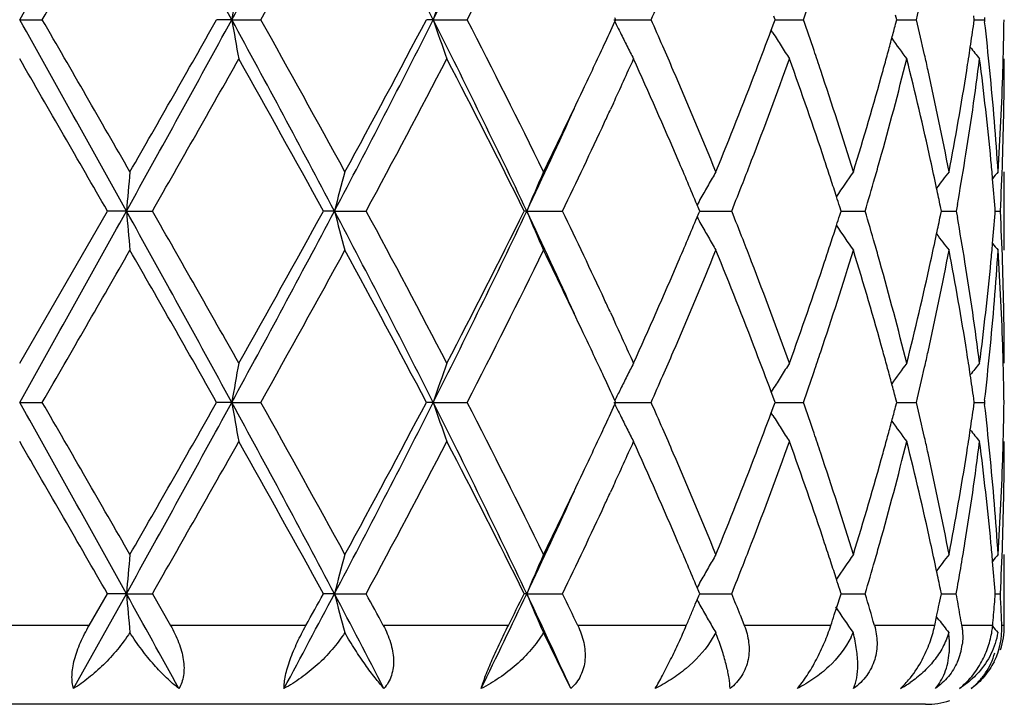
# Model space of a CAD drawing. Units: inches. Extents: x 5.7 to 15.7, y 3.1 to 14.9.
# Drawn here: x 12.9 to 13.2, y 12.1 to 12.3 of the extents above; entities that cross this region are included whole.
import ezdxf

# ---------------------------------------------------------------- set-up
doc = ezdxf.new("R2010")
doc.units = ezdxf.units.IN
doc.header["$LTSCALE"] = 1.21
doc.header["$MEASUREMENT"] = 0
doc.layers.get('0').update_dxf_attribs({"linetype": 'CONTINUOUS'})

msp = doc.modelspace()

# ---------------------------------------------------------------- linework, layer by layer
at = {"color": 7, "linetype": 'Continuous'}
for p, q in [((12.9127334891, 12.2662204253), (12.91848072, 12.266220465)), ((12.9665832988, 12.2662204253), (12.9627458849, 12.266220465)), ((12.9665832988, 12.2662204253), (12.9739521565, 12.266220465)), ((13.0177328542, 12.2662204253), (13.0159976812, 12.266220465)), ((13.0177328542, 12.2662204253), (13.0263538334, 12.266220465)), ((13.063617303, 12.2662204253), (13.0730581118, 12.266220465)), ((13.0638530464, 12.2657455647), (13.0640713796, 12.266220465)), ((13.0640713796, 12.266220465), (13.0638530716, 12.266695326)), ((13.1035757799, 12.2635816908), (13.1042358407, 12.2653558241)), ((13.1042358407, 12.2653558241), (13.1045563643, 12.266220465)), ((13.1045563643, 12.266220465), (13.1042358843, 12.2670850166)), ((13.1045563071, 12.266220436), (13.1084589978, 12.2662204519)), ((13.1084589978, 12.2662204519), (13.1117230441, 12.266220465)), ((13.1351143038, 12.2650488497), (13.1354225491, 12.266220465)), ((13.1354225491, 12.266220465), (13.1351143416, 12.2673919755)), ((13.1354228059, 12.2662204446), (13.1371965736, 12.2662204519)), ((13.1371965736, 12.2662204519), (13.1404098092, 12.266220465)), ((13.1549879434, 12.2652751193), (13.1551221745, 12.266220465)), ((13.1551221745, 12.266220465), (13.1549879627, 12.2671657059)), ((13.155122472, 12.2662204538), (13.157679933, 12.266220465)), ((13.1577407248, 12.2667483935), (13.1576799328, 12.2662204647)), ((13.1576799328, 12.2662204647), (13.1577407285, 12.2656925201)), ((13.1039942058, 12.262880498), (13.1035600519, 12.2635795642)), ((13.0634826756, 12.2450304093), (13.0627254954, 12.2433888471)), ((13.1627334891, 12.2076825777), (13.1627334891, 12.227590769)), ((12.9127334891, 12.179007685), (12.9350069485, 12.2176365778)), ((12.9398288921, 12.2176366018), (12.9350069485, 12.2176365778)), ((12.9398288921, 12.2176366018), (12.946427477, 12.2176365778)), ((12.9926610215, 12.2176366018), (12.9898575116, 12.2176365778)), ((12.9926610215, 12.2176366018), (13.000705367, 12.2176365778)), ((13.0414852507, 12.2176366018), (13.0408407541, 12.2176365778)), ((13.0414852507, 12.2176366018), (13.0505719798, 12.2176365778)), ((13.0851681327, 12.2181919587), (13.0847405295, 12.2192136787)), ((13.0854001635, 12.2176365778), (13.0851681327, 12.2181919587)), ((13.0851681566, 12.2170812435), (13.0854001635, 12.2176365778)), ((13.0853999132, 12.2176365978), (13.0902993428, 12.2176365856)), ((13.0902993428, 12.2176365856), (13.0935267951, 12.2176365778)), ((13.1213013448, 12.2176365778), (13.1209577818, 12.2187138184)), ((13.1209578064, 12.2165593942), (13.1213013448, 12.2176365778)), ((13.1213013818, 12.2176365925), (13.1241572084, 12.2176365856)), ((13.1241572084, 12.2176365856), (13.1274158791, 12.2176365778)), ((13.146744063, 12.2176365778), (13.1465136413, 12.2187668098)), ((13.1465136584, 12.2165064079), (13.146744063, 12.2176365778)), ((13.1467443505, 12.2176365872), (13.1474134058, 12.2176365856)), ((13.1474134058, 12.2176365856), (13.1505398916, 12.2176365778)), ((13.1508297809, 12.2192736764), (13.1505398918, 12.2176365781)), ((13.1505398918, 12.2176365781), (13.1508297713, 12.2159995039)), ((13.1604525138, 12.2176365778), (13.1604039892, 12.2182569065)), ((13.1604039946, 12.2170163062), (13.1604525138, 12.2176365778)), ((13.1604532503, 12.2176365813), (13.1617392981, 12.2176365778)), ((13.0847405539, 12.2160595057), (13.0851681566, 12.2170812435)), ((13.0627255415, 12.1918838628), (13.0634826833, 12.1902423725)), ((13.103994449, 12.1723926555), (13.1035602752, 12.1716935594)), ((13.104236032, 12.1699173902), (13.1035760052, 12.1716914351)), ((13.1354226722, 12.1690527948), (13.1351144438, 12.1702243499)), ((12.9127334891, 12.1690528263), (12.9184804492, 12.1690527948)), ((12.966583383, 12.1690528263), (12.9627461504, 12.1690527948)), ((12.966583383, 12.1690528263), (12.9739518938, 12.1690527948)), ((13.0177330183, 12.1690528263), (13.0159979279, 12.1690527948)), ((13.0177330183, 12.1690528263), (13.0263535921, 12.1690527948)), ((13.0636175389, 12.1690528263), (13.0730579039, 12.1690527948)), ((13.0640715953, 12.1690527948), (13.0638532746, 12.1695276687)), ((13.0638532946, 12.1685779518), (13.0640715953, 12.1690527948)), ((13.1035760475, 12.1664141978), (13.1042360671, 12.1681882711)), ((13.1045565381, 12.1690527948), (13.104236032, 12.1699173902)), ((13.1042360671, 12.1681882711), (13.1045565381, 12.1690527948)), ((13.1045564832, 12.1690528178), (13.1084589876, 12.1690528053)), ((13.1084589876, 12.1690528053), (13.1117228801, 12.1690527948)), ((13.1351144742, 12.1678813241), (13.1354226722, 12.1690527948)), ((13.1354229301, 12.1690528111), (13.137196613, 12.1690528053)), ((13.137196613, 12.1690528053), (13.1404096974, 12.1690527948)), ((13.1551222408, 12.1690527948), (13.1549880178, 12.1699980887)), ((13.1549880334, 12.1681075852), (13.1551222408, 12.1690527948)), ((13.1551225383, 12.1690528037), (13.1576798788, 12.1690527948)), ((13.1577406759, 12.1695807505), (13.1576798786, 12.1690527946)), ((13.1576798786, 12.1690527946), (13.1577406727, 12.1685248529)), ((13.1039944423, 12.1657130699), (13.1035603177, 12.1664120743)), ((13.0634820571, 12.1478621953), (13.0627255943, 12.1462221774)), ((13.1627334891, 12.1123918041), (13.1627334891, 12.130422716)), ((12.9264220104, 12.0963908469), (12.9398288612, 12.1204686519)), ((12.9303582156, 12.1123918041), (12.9350067623, 12.1204687831)), ((12.9398288612, 12.1204686519), (12.9350067623, 12.1204687831)), ((12.9398288612, 12.1204686519), (12.946427662, 12.1204687831)), ((12.9464276622, 12.1204687833), (12.9510424685, 12.1123918041)), ((12.9926609302, 12.1204686519), (12.9898573338, 12.1204687831)), ((12.9926609302, 12.1204686519), (13.0007055418, 12.1204687831)), ((13.0414851035, 12.1204686519), (13.0408405936, 12.1204687831)), ((13.0414851035, 12.1204686519), (13.0505721355, 12.1204687831)), ((13.0851680708, 12.1210240295), (13.0847404506, 12.1220458655)), ((13.0854000283, 12.1204687831), (13.0851680708, 12.1210240295)), ((13.0851697117, 12.1199175199), (13.0854000283, 12.1204687831)), ((13.0853997406, 12.1204686733), (13.0902993775, 12.12046874)), ((13.0902993775, 12.12046874), (13.0935269239, 12.1204687831)), ((13.1213012418, 12.1204687831), (13.120957754, 12.1215458665)), ((13.120962443, 12.1194064863), (13.1213012418, 12.1204687831)), ((13.1213012576, 12.1204687017), (13.124157208, 12.12046874)), ((13.124157208, 12.12046874), (13.1274159746, 12.1204687831)), ((13.1467439972, 12.1204687831), (13.1465136279, 12.1215988408)), ((13.1465198906, 12.1193694577), (13.1467439972, 12.1204687831)), ((13.146744276, 12.1204687307), (13.1474133705, 12.12046874)), ((13.1474133705, 12.12046874), (13.150539949, 12.1204687831)), ((13.1604524886, 12.1204687831), (13.1604039807, 12.1210889424)), ((13.1604532251, 12.1204687637), (13.1617393146, 12.1204687831)), ((13.0842725267, 12.1177764476), (13.08473713, 12.1188839385)), ((13.08473713, 12.1188839385), (13.0851697117, 12.1199175199)), ((13.1201157472, 12.1167686766), (13.1204401366, 12.1177764476)), ((13.1204401366, 12.1177764476), (13.120962443, 12.1194064863)), ((13.1461924679, 12.1177764476), (13.1465198906, 12.1193694577)), ((13.0956601647, 12.1150841224), (13.096354358, 12.1133163363)), ((13.1195710014, 12.1150841227), (13.1201157472, 12.1167686766)), ((13.1455358741, 12.1146271496), (13.1456319128, 12.1150841227)), ((13.096354358, 12.1133163363), (13.0967161951, 12.1123918041)), ((13.1450623534, 12.1123918041), (13.1455358741, 12.1146271496)), ((13.1461054797, 12.1138752031), (13.1455326908, 12.1146249679)), ((13.0526735362, 12.0963908469), (13.0456991986, 12.1106100468)), ((13.0894539521, 12.1106100468), (13.0880835542, 12.1082805353)), ((13.1427334891, 12.0923918041), (12.6827334891, 12.0923918041))]:
    msp.add_line(p, q, dxfattribs=at)
at = {"color": 9, "linetype": 'Continuous'}
for p, q in [((12.9303582156, 12.1123918041), (12.8951087623, 12.1123918041)), ((12.9854081444, 12.1123918041), (12.9510424685, 12.1123918041)), ((13.0368138625, 12.1123918041), (13.0050552025, 12.1123918041)), ((13.0819976726, 12.1123918041), (13.0544385403, 12.1123918041)), ((13.1186938698, 12.1123918041), (13.0967161951, 12.1123918041)), ((13.1450623534, 12.1123918041), (13.1297681888, 12.1123918041)), ((13.1597808977, 12.1123918041), (13.1519371564, 12.1123918041)), ((13.1627334891, 12.1123918041), (13.1621114533, 12.1123918041))]:
    msp.add_line(p, q, dxfattribs=at)
at = {"color": 7, "linetype": 'Continuous'}
for centre, radius, start, end in [((-8.7632066507, 24.3867588444), 24.8345290375, 330.7873829085, 330.915724433), ((6.5702409426, 8.7755231569), 7.2868486301, 28.6227691381, 29.058875179), ((9.248144311699999, 14.2933961473), 4.235118641600001, 331.4021740031, 332.1481582765001), ((10.3779701646, 10.9347288265), 2.9565549099, 26.7662958014, 27.8258098967), ((11.0051296704, 13.2802622147), 2.2536309205, 333.2589387359, 334.6338747258), ((-0.4648397683, 19.9982996144), 15.4563357646, 329.9832567561, 330.1484997239), ((9.6653826397, 14.1201053026), 3.7925613032, 330.7368599705, 331.4036724315), ((11.1620401941, 13.2260635503), 2.0968939157, 332.7582963862, 333.9393272046), ((13.9546281143, 12.0946504369), 1.0028304036, 169.5712432105, 170.1490473466), ((13.5703281145, 12.0791013133), 0.5834167325, 160.2575155002, 161.2929362368), ((12.278695826, 12.4717360145), 0.8858824018000001, 346.585760791, 347.1780959051), ((11.6959786604, 12.8762752242), 1.5061588975, 336.1063595870999, 336.3857233548), ((12.0682673476, 12.6309248312), 1.1053547236, 340.7346669587999, 341.1638581335), ((-8.8114123022, 0.1187252933), 24.8897599093, 29.084563989, 29.21262021), ((-3.4296550586, 2.8268598697), 18.8775811977, 29.8667031677, 30.0019976619), ((6.561021620599999, 15.762011755), 7.2973815464, 330.9413235456, 331.3767982493), ((6.2400321642, 16.0729846859), 7.7256930825, 330.1493444621, 330.4791135843001), ((9.24329852, 10.2364294656), 4.2406250582, 27.8524984466, 28.5975112153), ((13.9545877315, 12.4377792232), 1.0027887016, 189.8507174459, 190.4285578439), ((9.5022280364, 10.3221413595), 3.9789837814, 28.6121745171, 29.2477408054), ((10.3742295912, 13.5996473651), 2.9607662699, 332.1748623498, 333.2328644366), ((10.3521902243, 13.6683985053), 3.0103111839, 331.4044161516, 332.2385268036), ((11.0026868123, 11.2509760276), 2.2563536376, 25.3671497948, 26.7404214103), ((13.5702954128, 12.4533238255), 0.5833807192, 198.7066322753, 199.742137102), ((11.1072172729, 11.2788540612), 2.1582348231, 26.0776730816, 27.2251272869), ((11.5401107692, 12.9665849091), 1.6771900054, 335.0750656353, 335.3001178954), ((13.497975794, 12.4776265243), 0.4830733221, 206.0154515995, 206.393992853), ((11.6905376028, 11.6537514106), 1.5121115367, 23.6155038219, 23.8937745656), ((12.0647407742, 11.9002867012), 1.1090894429, 18.8374201136, 19.2651771589), ((12.2293874385, 12.5039719865), 0.9367098909999999, 344.9972746633, 345.2224855525), ((12.2764798407, 12.060182151), 0.8881592068999999, 12.8230459353, 13.4138790026), ((12.3622620611, 12.3783232702), 0.8007460327, 351.4484108290001, 351.8839513449), ((12.3860390442, 12.1770876015), 0.7767717304, 5.633872041799999, 6.549880620700001), ((12.4117846858, 12.2761882642), 0.7509488905, 358.5054567258, 359.2394560997001), ((13.4947085401, 12.4760032602), 0.4794250442, 206.39379886, 206.8373981568), ((11.9630382733, 12.6889901434), 1.217291319, 339.0298589708, 339.5450154619), ((13.4863534405, 12.5008267419), 0.4503520838, 211.8944462821, 212.3930726168), ((12.222202693, 12.5058979926), 0.9441483093, 344.7516667573, 344.9972457626), ((13.4963412406, 12.5233531541), 0.4469473078, 215.8664760252, 216.6969820716), ((11.4799193147, 12.9946206567), 1.7435903901, 334.6652596356, 335.0731596302001), ((13.4918634748, 12.4745618137), 0.4762356616, 206.8371867841, 207.2825984032), ((11.7227662002, 11.6678593766), 1.4769303352, 23.3545714341, 23.6148906207), ((13.4855995772, 12.5003488727), 0.4494595208, 212.39311773, 212.892236728), ((12.0844828215, 11.9070381246), 1.0882248818, 18.5559340946, 18.836608313), ((12.2142666678, 12.5080618711), 0.9523740534, 344.487093358, 344.7516367062), ((12.3565807176, 12.3791775084), 0.8064912381999999, 351.0237189605, 351.4484160792001), ((13.5077187791, 12.5395417974), 0.4512478122999999, 218.3998146646, 218.8852790351), ((-6.2141903253, 1.2018136477), 22.0916298868, 29.9102212328, 30.0258677138), ((7.6434318236, 15.2546297488), 6.1110629534, 330.2004969106001, 330.6169920984), ((9.3878433455, 10.2386869111), 4.1098354998, 28.7844312872, 29.4007120036), ((10.6153609821, 13.5082249874), 2.7120999757, 331.5844361531, 332.5082998016999), ((11.0708546187, 11.240523216), 2.1989988394, 26.3814170585, 27.5104929927), ((11.5963116672, 12.9208791194), 1.6153520504, 335.2669557369, 335.7049238584), ((11.6991820021, 11.637741249), 1.5026289127, 23.2341475968, 24.3071316091), ((11.9912436764, 12.6584336374), 1.1871443368, 338.8714054091, 340.1980633314), ((12.0684837133, 11.8817370109), 1.1051078066, 18.397243555, 19.8102578582), ((12.2343320379, 12.4826945017), 0.9315804648, 344.2938898052, 345.9328186180001), ((12.27791813, 12.040650494), 0.8866728166, 12.3644273901, 14.0738691572), ((12.2875777324, 12.0627244634), 0.8767738523999999, 12.5569805857, 12.822011243), ((12.3655070615, 12.357914276), 0.7974633275, 350.8071241377, 352.6768325417), ((12.3853676979, 12.1571216223), 0.7774453001999999, 5.4168107601, 7.326575890999999), ((12.4117835613, 12.2562748181), 0.7509499279, 358.0340285816001, 359.9992569544), ((12.4108723807, 12.2762109212), 0.7518614762000001, 358.2571712002999, 358.5055440021), ((11.7885449589, 11.6961716094), 1.4053173454, 22.2190661622, 23.3579730276), ((11.8940373127, 12.715718256), 1.2912876637, 337.7891525524, 339.0181595582001), ((12.1187761503, 11.9184794852), 1.0520733598, 17.0862852097, 18.5595617982), ((12.1789621188, 12.5180593069), 0.9890663528, 342.9216271346, 344.476038287), ((12.3055613094, 12.0666852707), 0.8583593178, 10.8044171084, 12.5599010024), ((12.3377009777, 12.382270962), 0.8256224234, 349.2018384125001, 351.016095976), ((12.3963494512, 12.1781016299), 0.7664115791, 3.7023096828, 5.6341004434), ((12.4067822159, 12.2763653098), 0.755954445, 356.3006793423, 358.2549033817), ((11.3653067694, 13.0491405346), 1.8705092699, 333.9463975535, 334.6581243434), ((11.3438777228, 13.0210963894), 1.8781424198, 334.6722985422, 335.5507531962), ((11.5375955868, 12.9478724553), 1.6799757119, 335.0869138333999, 335.2069766318), ((11.4653171523, 12.9815497425), 1.7597148041, 334.271202861, 335.0837633536), ((11.7840386842, 11.6742191821), 1.4102639086, 22.7336998772, 23.2323394355), ((11.928458636, 12.6824061816), 1.2543498041, 338.6084791809, 338.8837696494001), ((12.1051320083, 11.8940027647), 1.0664614511, 18.1222770831, 18.3933463443), ((12.199966564, 12.4921671859), 0.9672271334999999, 344.0285755929, 344.3047799084), ((12.3006935753, 12.0456842002), 0.8633477772, 11.8824837676, 12.361768148), ((12.3459236652, 12.3609888885), 0.817286398, 350.0145986862, 350.8136782689), ((12.3936678053, 12.1579311292), 0.7691058411, 5.0662709973, 5.4151451426), ((12.4084982576, 12.2563874751), 0.7542371626000001, 357.0549836143, 358.0340372937999), ((14.857232854, 12.0501182651), 1.9247078599, 174.7093841573, 175.0069029614), ((13.6846218519, 12.0392903546), 0.7145748208, 164.7213314527, 165.5471193198), ((13.5179726175, 12.019784555), 0.5159318203000001, 156.2480124907, 157.4502887319), ((13.4850503934, 11.996241206), 0.4582299393, 149.6768404263, 150.1531981768), ((13.4904950388, 11.9711928684), 0.4469393873, 144.9931138501, 145.9687284784), ((13.5026997778, 11.9512054908), 0.4491120183, 142.0187272787, 142.6852325853), ((13.5114612018, 11.9396541791), 0.4534504734000001, 140.5807451388, 140.8645013229), ((12.1172920619, 11.8979833569), 1.0536664514, 17.8705238334, 18.1222336571), ((12.1874815073, 12.4957436462), 0.9802143464, 343.5176081334, 344.0283976951), ((12.3969576968, 12.1582207833), 0.7658032237000001, 4.4963897481, 5.0664207085), ((13.4868252077, 11.9952231017), 0.4602760336, 150.1532270633, 150.6283081446), ((11.9060952202, 12.6911647734), 1.2783671997, 338.2586990313, 338.6085508499999), ((12.3082408622, 12.0472727055), 0.8556351325, 11.5620476106, 11.8824541437), ((13.4883649868, 11.9943552861), 0.4620435241, 150.6281788283, 150.8782259008), ((12.1264324659, 11.900933441), 1.0440617665, 17.7202251502, 17.87036682319999), ((-8.795152899, 24.3074919714), 24.8711486731, 330.7873078329, 330.9154597826), ((6.5611345799, 8.673309099199999), 7.297259662, 28.6232982274, 29.0587801933), ((14.8573557666, 12.3851685531), 1.9248314911, 184.9931823275, 185.2906777777), ((7.1546383663, 8.9031019798), 6.6731522317, 29.4002978869, 29.78171387239999), ((9.244791603200001, 14.1980378715), 4.2389284455, 331.4023937152, 332.1477035661), ((9.1733201228, 14.3159302663), 4.3553179038, 330.6169004574, 331.1984494224), ((10.3746961209, 10.8358563451), 2.9602460875, 26.7672182345, 27.8254068725), ((13.6846392824, 12.3959901858), 0.7145935309, 194.4531015251, 195.2788566763), ((10.5157662291, 10.8742092793), 2.8248397172, 27.509892125, 28.39689051860001), ((11.00342903, 13.1839285071), 2.2555250397, 333.2594616823001, 334.6332348844), ((11.0047172887, 13.2283594199), 2.2731826653, 332.5081609463, 333.600397885), ((11.3440701096, 11.4142531137), 1.8779358856, 24.44953674, 25.3281083631), ((13.5179817469, 12.415495543), 0.5159428956000001, 202.550029584, 203.7522653991), ((11.4386084327, 11.4410961401), 1.7892572565, 24.92261334019999, 25.7217785033), ((11.9011792668, 11.742173598), 1.283650137, 21.3918329446, 21.7402389042), ((12.1842855717, 11.9386040764), 0.9835415163, 15.9722122424, 16.4812647458), ((12.4084638986, 12.1788846336), 0.7542715301, 1.9659341225, 2.9449617591), ((11.7754565304, 12.7646848336), 1.4195824754, 336.7696243924001, 337.2650011103), ((13.4883714, 12.4409248969), 0.4620525117, 209.1221465474, 209.3721896078), ((12.1265053969, 12.5343105133), 1.0439834139, 342.1299333646, 342.2800865602), ((12.3082651665, 12.387992284), 0.8556096889, 348.1177517813001, 348.4381662348001), ((12.3437662379, 12.073921996), 0.8194739563, 9.1872278227, 9.9841929624), ((12.3969502528, 12.2770518177), 0.7658106022, 354.9336801198001, 355.5036995733999), ((13.4868202532, 12.4400506389), 0.4602719549, 209.3720568919, 209.8471369735), ((12.1173790257, 12.5372560156), 1.0535733371, 341.8780496391999, 342.1297765784), ((13.4905208635, 12.4641018785), 0.4469728165, 214.031665791, 215.007233996), ((13.485089929, 12.4390581851), 0.4582772152, 209.84718074, 210.3234747353), ((11.9282160883, 11.7527792747), 1.2546075836, 21.1159653723, 21.3912160441), ((12.2990328303, 12.3899427311), 0.8650458014, 347.6388765006, 348.1172413019), ((13.5027132177, 12.4840819998), 0.4491313159, 217.3151768745, 217.9816397973), ((-0.3219294469, 19.8189874217), 15.2914994037, 329.9818920506, 330.1489159068001), ((6.851730053300001, 8.7109594565), 7.0216043235, 29.5045934821, 29.8674318749), ((9.6740938426, 14.018157938), 3.7826251452, 330.7355176115, 331.4040800261999), ((10.458548294, 10.8238389227), 2.8896624356, 27.7442888283, 28.6132296261), ((11.1646900372, 13.1275840123), 2.0939372689, 332.757018456, 333.9397133359), ((11.3903805477, 11.3981872814), 1.8426889441, 25.336809482, 26.05929763320001), ((11.8067359754, 12.7314665989), 1.3855899004, 336.6336381629001, 337.7887606831001), ((11.9101449055, 11.7259252297), 1.2739672694, 20.9737424061, 22.2194582482), ((12.1291760814, 12.5134546657), 1.0411513613, 341.4324785442, 342.9212097792), ((12.105237545, 12.5412304625), 1.0663487737, 341.6068879701, 341.8780062202), ((12.1881811681, 11.9199065664), 0.9794630965000001, 15.5165408603, 17.0861909714), ((12.1998348579, 11.9430723253), 0.9673629732, 15.695014168, 15.971203053), ((12.3112396974, 12.3674164704), 0.8525619704999999, 347.4339690586, 349.2013881706), ((12.3424860594, 12.0538350246), 0.8207660788, 8.9786584146, 10.8036475999), ((12.3984298456, 12.2570028465), 0.7643246228, 354.3631907901, 356.3002526561), ((12.3936684682, 12.2773407527), 0.7691050808, 354.5849271328, 354.9338294267), ((13.5114745199, 12.4956339419), 0.4534701433, 219.1358916127, 219.4196284311), ((12.4080337513, 12.158967236), 0.7547016981, 1.7435028136, 3.700966113299999), ((11.6771667428, 12.8072237179), 1.5266821616, 335.7014658229, 336.7575493939), ((11.9765652777, 11.7713642678), 1.2028095215, 19.8104409301, 21.1198262954), ((12.0561427396, 12.557807636), 1.1181662229, 340.1981129235, 341.594632), ((12.2260271278, 11.9503723475), 0.9401724986, 14.0745660631, 15.6985245768), ((12.2710198573, 12.3962413397), 0.8937577438, 345.9329903444, 347.6288897665), ((12.3615018168, 12.0767780775), 0.8015098864, 7.3278243537, 9.1881027469), ((12.3823837842, 12.2784838336), 0.7804472795, 352.6771349871, 354.5795648612), ((12.4117654187, 12.1789978149), 0.7509680704999999, 0.0007530485, 1.965945177), ((11.537144176, 11.487196976), 1.6804708005, 24.792860645, 24.9128800523), ((11.5848508849, 11.509169339), 1.6279473186, 24.2967041081, 24.7312841415), ((11.4925796874, 11.4465872162), 1.7296083632, 24.9253036183, 25.3365019963), ((11.7273832727, 12.7654110871), 1.4718974229, 336.3845284529, 336.6457589606001), ((11.9691373162, 11.7485881576), 1.2107714576, 20.4536375282, 20.971582733), ((12.0842961275, 12.528300575), 1.0884225575, 341.1632794924, 341.4439332142001), ((12.2144122227, 11.9272504702), 0.9522234642, 15.2483691427, 15.512990732), ((12.2874913954, 12.3725697462), 0.8768625848999999, 347.1778742916001, 347.4429180201999), ((12.3566490698, 12.0561061181), 0.8064221732, 8.551552258400001, 8.9763214301), ((12.3873413329, 12.2580473655), 0.7754621136, 353.449295197, 354.3668607446), ((12.4108915227, 12.1590631965), 0.7518423301, 1.4943929916, 1.7428193934), ((13.9546083286, 11.9974898116), 1.0028096336, 169.5714456025, 170.1492456891), ((13.5703154282, 11.9819419083), 0.5834019329, 160.2578770004, 161.2932936831), ((13.4918288224, 11.9607288035), 0.4761966806, 152.7173995242, 153.1628170999), ((13.4855941719, 11.9349275229), 0.4494530099, 147.10777777, 147.6068698161), ((12.2223403692, 11.9294122027), 0.9440058858, 15.0027351923, 15.2483390396), ((13.4963530704, 11.9119110394), 0.4469619147, 143.3030431924, 144.133481502), ((12.2786987202, 12.3745747878), 0.8858809725, 346.585310317, 347.1776331511), ((13.5077292353, 11.8957228139), 0.4512610695000001, 141.1147485867, 141.6001745956), ((12.411794489, 12.1590856222), 0.7509390861, 0.7605060173, 1.4944792477), ((11.5406705139, 11.4689469064), 1.6765736271, 24.6998437733, 24.9249673053), ((13.4947451277, 11.95925111), 0.4794659941, 153.1625840804, 153.6061238342), ((11.6957393856, 12.7792335296), 1.5064285014, 336.1056617502, 336.3849678565999), ((13.4863792574, 11.934429733), 0.4503826087, 147.6069029458, 148.1054712277), ((12.0682006256, 12.533792688), 1.1054292763, 340.7340669008, 341.1632184815), ((12.3623211012, 12.0569589541), 0.8006863847, 8.1160056308, 8.5515574197), ((12.2295173152, 11.9313361155), 0.9365755431, 14.7774742887, 15.0027063141), ((13.4979936841, 11.9576371791), 0.4830933745, 153.605936186, 153.9844515106), ((-8.7209436825, 0.0721132321), 24.7861238501, 29.0840920834, 29.2126844083), ((-3.6472778572, 2.6043581391), 19.1287148578, 29.8676466923, 30.0011663543), ((6.5673242874, 15.6613629528), 7.2901815473, 330.941177678, 331.3770853231999), ((6.2884903398, 15.948200938), 7.6699185989, 330.1480908429999, 330.4802614697), ((9.2500716911, 10.1429251737), 4.2329248068, 27.8514861419, 28.5978572668), ((13.9547174342, 12.3406383636), 1.0029209838, 189.8509556636, 190.4286823034), ((9.4926563847, 10.219678589), 3.9899220812, 28.6131003978, 29.246930912), ((10.3777319223, 13.500676249), 2.9568271385, 332.1740840597, 333.2335039854), ((10.3595799241, 13.5672748058), 3.0019296133, 331.4031993434999, 332.2396475901999), ((11.005891636, 11.1553951844), 2.2527777437, 25.3655979765, 26.741054065), ((13.5703692309, 12.356185774), 0.5834599588, 198.7070608316999, 199.7423592093), ((11.1044324439, 11.1802861375), 2.1613515219, 26.0785527015, 27.2243641494), ((11.5405752499, 12.8691838362), 1.6766706911, 335.0756294072, 335.3007368895), ((13.4980239827, 12.3804873649), 0.4831288852, 206.015990293, 206.3944653035), ((11.6900995131, 11.5564060633), 1.512583858, 23.6150452653, 23.8932097527), ((12.06449628, 11.8030432074), 1.1093451084, 18.8370821026, 19.2647104248), ((12.2294558806, 12.4067792833), 0.9366374555, 344.9976921589, 345.2229095347), ((12.2763352271, 11.9629852196), 0.8883065548000001, 12.8228598243, 13.4135526983), ((12.3622817296, 12.281149195), 0.8007257268000001, 351.4486898507, 351.8842169203), ((12.3859523271, 12.0799119364), 0.7768587384000001, 5.6337857181, 6.549737565300001), ((12.4117567054, 12.1790201925), 0.7509768694, 358.5055948483, 359.2395150724), ((13.4947656538, 12.3788685007), 0.4794905579, 206.3942717866, 206.8377829021), ((11.9634596146, 12.5916530142), 1.2168375124, 339.0301833051, 339.5455704649), ((13.4864048889, 12.403696112), 0.4504150064, 211.8949785521, 212.3935050047), ((11.4813257625, 12.8967801017), 1.7420316313, 334.6654441582, 335.0737523558), ((12.222353779, 12.4086830793), 0.9439902976000001, 344.7520618574, 344.9976636037001), ((13.4963959989, 12.4262302488), 0.4470175317, 215.8669988934, 216.6973140363), ((13.4919298142, 12.3774317077), 0.476311508, 206.8375725993, 207.2828791182), ((11.7219509667, 11.5703486194), 1.4778144789, 23.3542326048, 23.6144400557), ((13.4856588221, 12.4032231828), 0.4495316732, 212.3935502705, 212.8925514638), ((12.0840439362, 11.8097280117), 1.0886860368, 18.5556604843, 18.8362792354), ((12.2145098376, 12.4108217939), 0.9521205814, 344.4873429444, 344.7520320207), ((12.2873422384, 11.9655066663), 0.877014445, 12.5567932834, 12.8218344652), ((12.3566646852, 12.2819937385), 0.8064059066, 351.0238748929, 351.44869496), ((13.5077751998, 12.4424237639), 0.4513224362, 218.4002696911, 218.8856161254), ((-5.786826131900001, 1.3513945256), 21.5981477744, 29.9081475732, 30.0264380894), ((7.6105877257, 15.1760215554), 6.1487877318, 330.2025193873, 330.616465255), ((9.4027181011, 10.1498564025), 4.0927840193, 28.7824070134, 29.4012644885), ((10.6089019449, 13.4144464301), 2.7193937923, 331.5863914061, 332.5077911238), ((11.0750129269, 11.1454996715), 2.1943206657, 26.3795071474, 27.5110081344), ((11.5946189443, 12.8244886287), 1.6172143254, 335.2670117443, 335.7045254758), ((11.7010937196, 11.5414234175), 1.5005371457, 23.2331531092, 24.30763079579999), ((11.990229809, 12.5616399127), 1.1882246898, 338.8722432093001, 340.1976927449), ((12.0693919102, 11.7848888119), 1.1041453311, 18.3964240694, 19.8106683006), ((12.2338260121, 12.3856590399), 0.9321032742, 344.2945311006, 345.9325390974), ((12.2783490717, 11.9435870574), 0.8862296397, 12.3638574626, 14.074153005), ((12.3652814838, 12.2607785376), 0.7976910431, 350.8075005417001, 352.67667451), ((12.3855195174, 12.0599725113), 0.7772924458, 5.416558715700002, 7.326699056499999), ((12.4117236161, 12.1591085907), 0.7510098731, 358.0341308112, 359.9992021474), ((12.4108646145, 12.1790423467), 0.7518692345999999, 358.2572110046, 358.5056800850001), ((11.7869797037, 11.5983376552), 1.4070181822, 22.2200660777, 23.3575883407), ((11.8955844947, 12.6179446117), 1.2896263611, 337.7880772151, 339.0186587011), ((12.1180181076, 11.8210627321), 1.0528710161, 17.0871015718, 18.5592505956), ((12.1797419358, 12.4206671354), 0.9882551037999999, 342.9207702036, 344.4764450097), ((12.3052028392, 11.9694403209), 0.8587258483, 10.8049732873, 12.5596929113), ((12.3380799748, 12.2850387407), 0.8252381152, 349.2012848509, 351.0163715704), ((12.3962347343, 12.0809230902), 0.7665267337, 3.7025382017, 5.634021294400001), ((12.4069017524, 12.1791919153), 0.7558348129000001, 356.3004987567, 358.2550143331), ((11.3689572318, 12.9502326588), 1.8664656044, 333.9451605026, 334.6584174673999), ((11.3462654684, 12.9228473577), 1.8755215805, 334.6709432344, 335.5506351034001), ((11.535192294, 12.8518088212), 1.6826201281, 335.0872941175999, 335.2071971093), ((11.4622096906, 12.8858128434), 1.763135499, 334.2731532550001, 335.0841419557), ((11.7849466751, 11.577472955), 1.409263465, 22.7321585384, 23.2311854661), ((11.9269714715, 12.5857897923), 1.2559355639, 338.6097995309, 338.8847835322001), ((12.1059766615, 11.797133695), 1.0655658597, 18.1211315803, 18.3924804407), ((12.1991530298, 12.3952150191), 0.9680685206, 344.0295466841, 344.3055689334), ((12.300968733, 11.9485870394), 0.8630639928, 11.8816537923, 12.3611544362), ((12.3448387199, 12.2639924727), 0.8183847020999999, 349.8995560046001, 350.8140194207), ((12.3937493913, 12.0607753261), 0.7690235384, 5.065907622, 5.414892602), ((12.4083594696, 12.1592235759), 0.7543759841, 357.0552297773001, 358.0341677807), ((14.857273019, 11.9529389006), 1.9247488969, 174.7091591181, 175.0066686011), ((13.6846397882, 11.9421093458), 0.7145955373999999, 164.7207083501, 165.5464661553), ((13.5179886616, 11.9226005513), 0.5159529302, 156.2471088569, 157.4493317862), ((13.4851176747, 11.8990241213), 0.4583127711, 149.6757959516, 150.1520867244), ((13.4905596845, 11.8739688116), 0.4470244657, 144.9919877408, 145.9674664189), ((13.5027564465, 11.8539815892), 0.449191055, 142.0175606496, 142.683924999), ((13.5115388509, 11.842410308), 0.4535586029, 140.579574816, 140.8632496363), ((11.9054356194, 12.594223694), 1.2790639797, 338.2602125068, 338.6098686711), ((12.117646989, 11.8009537186), 1.0532862374, 17.86929601, 18.1210898048), ((12.1870587666, 12.398679304), 0.9806491591, 343.5188214136001, 344.0293748303001), ((12.396907147, 12.061053325), 0.7658535698000001, 4.4960555924, 5.0660514043), ((13.4868252395, 11.8980445558), 0.4602813559, 150.152115148, 150.6271909755), ((12.3082390663, 11.9501171427), 0.8556343923, 11.5612097863, 11.8816252884), ((13.4883095483, 11.897207967), 0.4619851906, 150.6270665152, 150.8771054216), ((12.1264282913, 11.8037876942), 1.0440589583, 17.7189951314, 17.8691451659), ((5.4332408125, 7.9511544682), 8.586736568400001, 28.8650818883, 29.0486982358), ((14.857303812, 12.2879883004), 1.9247786937, 184.9929520211, 185.2876030014), ((9.661149403200001, 13.8786493212), 3.7669839819, 331.7625888582, 332.1774785299001), ((9.7111420266, 13.9212793146), 3.7407075048, 331.0812871836001, 331.2225287174), ((10.1928822977, 10.6434061496), 3.1655132327, 27.32288587190001, 27.81451689719999), ((13.6845915408, 12.2988015367), 0.7145422225, 194.4524479057, 195.270328595), ((10.3050099074, 10.6635578613), 3.0642069756, 28.2178361418, 28.3893701288), ((11.1392126989, 13.0211130325), 2.1047091489, 333.9370318898, 334.664452717), ((11.1775777259, 13.0443454513), 2.0797347457, 333.3773976355, 333.6260349522), ((11.3349613496, 11.3128457381), 1.8879825459, 24.5203956169, 25.3261425906), ((13.5179056638, 12.3182863152), 0.5158569358, 202.549029798, 203.7398795519), ((11.397972647, 11.3244148153), 1.834335572, 25.4403247614, 25.7200266412), ((11.9013072191, 11.6450323714), 1.2835215648, 21.482706084, 21.7412507561), ((12.1847348117, 11.8415559851), 0.9830768661, 15.9917004812, 16.4820013069), ((12.3384988689, 11.9758286163), 0.8248220986, 9.9096542875, 10.0995636703), ((12.3984620793, 12.1797649705), 0.7642940675, 355.3478819773, 355.5503530165), ((12.4071887941, 12.0816542199), 0.7555481843999999, 2.7403155793, 2.9447361309), ((11.7931312951, 12.660080505), 1.4004068588, 337.0971337692, 337.2166610326), ((13.4882378725, 12.3436714645), 0.4618944726, 209.1219991317, 209.3664380597), ((12.3071724953, 12.2910599773), 0.8567273173000001, 348.1468066516001, 348.3307239295), ((12.3415979546, 11.9763700483), 0.8216760725, 9.7191278703, 9.9096531301), ((12.3971088527, 12.1798751016), 0.7656517681999999, 355.1457116279, 355.3478809269999), ((12.4079924945, 12.0816927089), 0.7547435629000001, 2.5357112553, 2.7403140142), ((11.7805869804, 12.6653802688), 1.4140247636, 336.9786503083001, 337.0971300994), ((13.4867279924, 12.3428206817), 0.4601613921, 209.3663106655, 209.8369184826), ((12.1144267688, 12.4410614343), 1.0566816626, 341.8781192853, 342.0316552022), ((13.4903714854, 12.3668213798), 0.446786327, 213.9722830956, 214.9914251184), ((12.344619244, 11.9768875441), 0.8186107843000001, 9.5279974257, 9.7191265441), ((12.3956800426, 12.1799964773), 0.7670857245, 354.943857933, 355.1457092707), ((12.4087304799, 12.0817254121), 0.7540048531999999, 2.330939376, 2.5357096487), ((13.4849652953, 12.3418098965), 0.4581294502, 209.8369434196, 210.3088199751), ((13.5026796918, 12.3868788442), 0.4490836857, 217.4387245409, 217.9652426027999), ((12.9985008938, 12.0752251041), 0.09759381630000001, 20.7963446853, 21.2583348831), ((13.1050908884, 12.118628305), 0.0208590061, 333.8170234586, 337.3933362186999), ((13.1148410377, 12.1188369584), 0.0309009376, 346.7380499343, 347.9611597605), ((13.1372443884, 12.1143917825), 0.0226250783, 351.2650875258, 354.9286326091001), ((13.5112995141, 12.3983134618), 0.4532385685, 219.1366019806, 219.4031191072), ((13.1434783135, 12.1116342987), 0.0186485311, 333.2213025596, 2.3280012106), ((13.1427334891, 12.1123918041), 0.02, 341.9999999996, 360), ((13.1364295599, 12.1095234848), 0.0157417966, 336.3444430674, 352.8333885596001), ((13.1216354853, 12.1230792179), 0.0304793482, 298.8813907178, 304.2758230648), ((13.1213540707, 12.1125986647), 0.0220857362, 312.7891034150999, 316.0553584203), ((13.1427334891, 12.1123918041), 0.02, 270, 287.9999999996)]:
    msp.add_arc(centre, radius, start, end, dxfattribs=at)
for points, knots in [([(12.9264220104, 12.0963908469), (12.9262623222, 12.0968902437), (12.9260376026, 12.0979900762), (12.9259738146, 12.0997653763), (12.9261751957, 12.1017175151), (12.9266226128, 12.1037947756), (12.9272971644, 12.1059448871), (12.9284609514, 12.1088688226), (12.9295569219, 12.1110005348), (12.9303582159, 12.1123918041)], [0, 0, 0, 0, 0.0931834482, 0.1981474466, 0.3146370027, 0.4410497409, 0.5751985293999999, 0.7146553326999999, 1, 1, 1, 1]), ([(12.9407157042, 12.1106100468), (12.9397421734, 12.1091020122), (12.9376297809, 12.1062485391), (12.9340966481, 12.1024138513), (12.9303701458, 12.0991100229), (12.9277430452, 12.0972234824), (12.9264220104, 12.0963908469)], [0, 0, 0, 0, 0.2652460513, 0.5231878667000001, 0.7692484474, 1, 1, 1, 1]), ([(12.9531517335, 12.0963908469), (12.9520690268, 12.0972436581), (12.9498838055, 12.0991708908), (12.9467227094, 12.1024738892), (12.9435916108, 12.1063078533), (12.9416469789, 12.1091212784), (12.9407157042, 12.1106100468)], [0, 0, 0, 0, 0.217955477, 0.4599433302000001, 0.7222974855, 1, 1, 1, 1]), ([(12.9510424685, 12.1123918041), (12.9518288871, 12.1110134817), (12.9528673949, 12.1088858533), (12.9538425133, 12.1059471483), (12.9543166787, 12.1037897302), (12.9545037486, 12.1017020006), (12.95438735, 12.0997359152), (12.9539513629, 12.0979483916), (12.9534483122, 12.0968746652), (12.9531517335, 12.0963908469)], [0, 0, 0, 0, 0.2823524189, 0.4190013746, 0.5502112149, 0.6744805303, 0.7908212774, 0.8990285883, 1, 1, 1, 1]), ([(12.9798423765, 12.0963908469), (12.9798369888, 12.0969042479), (12.979909904, 12.098016699), (12.9802106524, 12.0997779859), (12.9807129812, 12.1017194278), (12.9816462118, 12.1045477103), (12.9831749939, 12.1081550097), (12.984630508, 12.1109841813), (12.9854081447, 12.1123918041)], [0, 0, 0, 0, 0.0901342046, 0.1951204879, 0.3132951815, 0.441836141, 0.7176853425, 1, 1, 1, 1]), ([(12.9952769893, 12.1106100468), (12.9943123088, 12.1090865955), (12.9921383605, 12.1061995137), (12.9883771097, 12.1023650834), (12.9842705861, 12.0990632043), (12.9813351685, 12.0972092593), (12.9798423765, 12.0963908469)], [0, 0, 0, 0, 0.2553608923, 0.5096476108, 0.7589107437, 1, 1, 1, 1]), ([(13.0052317596, 12.0963908469), (13.0044489224, 12.0972715124), (13.0028258385, 12.0992447867), (13.0003836267, 12.1025418924), (12.9978059503, 12.106372774), (12.9961196336, 12.1091423778), (12.9952769893, 12.1106100468)], [0, 0, 0, 0, 0.2033602756, 0.440636503, 0.7079197959, 1, 1, 1, 1]), ([(13.0050552025, 12.1123918041), (13.005790637, 12.1110211805), (13.0067227752, 12.10889045), (13.0074556462, 12.1059405589), (13.00777957, 12.1031181082), (13.0074615536, 12.1003360351), (13.0063900335, 12.0979117294), (13.0056461206, 12.0968641363), (13.0052317596, 12.0963908469)], [0, 0, 0, 0, 0.2744923971, 0.4070579161, 0.5350437353999999, 0.7750875329000001, 0.8889926396, 1, 1, 1, 1]), ([(13.0298976227, 12.0963908469), (13.0300521425, 12.0969071171), (13.0304157921, 12.098016545), (13.031321952, 12.1004817243), (13.0327452122, 12.103880565), (13.0346928146, 12.1081027685), (13.0360994456, 12.1109665245), (13.0368138628, 12.1123918041)], [0, 0, 0, 0, 0.0926519358, 0.200656225, 0.4514977949, 0.725893305, 1, 1, 1, 1]), ([(13.0456991986, 12.1106100468), (13.0447959548, 12.1090768536), (13.0426756111, 12.1061637132), (13.0388722163, 12.1023280109), (13.0345903918, 12.0990280107), (13.0314897254, 12.0971990269), (13.0298976227, 12.0963908469)], [0, 0, 0, 0, 0.2481441957, 0.4994963361999999, 0.7510181195000001, 1, 1, 1, 1]), ([(13.0544385403, 12.1123918041), (13.0550901282, 12.1110219742), (13.0558691524, 12.1088780614), (13.0563188494, 12.1059283917), (13.0563236358, 12.1037535127), (13.0559618574, 12.1016491479), (13.0552282877, 12.0996719026), (13.0541275785, 12.0978885461), (13.0531856129, 12.0968588873), (13.0526735362, 12.0963908469)], [0, 0, 0, 0, 0.2631203658, 0.3910832459, 0.5161452926, 0.6386893272999999, 0.7595050414, 0.8796636109999999, 1, 1, 1, 1]), ([(13.07407777, 12.0963908469), (13.0747234414, 12.0974776778), (13.0760712105, 12.0999107271), (13.0780722872, 12.1038166429), (13.0800956955, 12.108048907), (13.0813851033, 12.1109501675), (13.0819976729, 12.1123918041)], [0, 0, 0, 0, 0.2122978284, 0.4669140723, 0.7369473623, 1, 1, 1, 1]), ([(13.0967161951, 12.1123918041), (13.0972545389, 12.1110146835), (13.0980286986, 12.1081537015), (13.097944549, 12.104431034), (13.0971202527, 12.1016273323), (13.0957957834, 12.0989882419), (13.0942595814, 12.0973142282), (13.0930981345, 12.0963908469)], [0, 0, 0, 0, 0.2519074213, 0.4991930482, 0.6227878540999999, 0.747211691, 1, 1, 1, 1]), ([(13.1101674414, 12.0963908469), (13.1105950264, 12.0968885698), (13.1114518941, 12.0979681211), (13.1131377644, 12.1003808256), (13.1151015493, 12.1037480776), (13.117112263, 12.1080008282), (13.1182181923, 12.1109383383), (13.11869387, 12.1123918041)], [0, 0, 0, 0, 0.1079849978, 0.2266120372, 0.4841666362, 0.7483206786, 1, 1, 1, 1]), ([(13.1244784963, 12.0963908469), (13.1248543017, 12.0972566673), (13.1253983467, 12.0992571001), (13.1256254096, 12.1026019165), (13.1252969469, 12.1064712503), (13.1247247747, 12.1091827596), (13.1243472036, 12.1106100468)], [0, 0, 0, 0, 0.196029634, 0.4258672506, 0.6933713765, 1, 1, 1, 1]), ([(13.1297681888, 12.1123918041), (13.1301672069, 12.1109993949), (13.1306375905, 12.1080848617), (13.1300443084, 12.1036307216), (13.1279710007, 12.0995030338), (13.1257359639, 12.09731649), (13.1244784963, 12.0963908469)], [0, 0, 0, 0, 0.2421393499, 0.4869816628, 0.7389756047, 1, 1, 1, 1]), ([(13.1486292598, 12.1106100468), (13.1482472186, 12.109317886), (13.1471967006, 12.1068068085), (13.1449405081, 12.1033999231), (13.1421209794, 12.100389057), (13.1399485356, 12.0986755765), (13.1388007658, 12.0978930349)], [0, 0, 0, 0, 0.2469899718, 0.4948715841, 0.7453666875, 1, 1, 1, 1]), ([(13.1415953701, 12.1032073984), (13.1423620263, 12.1045821105), (13.1436628043, 12.107366626), (13.1445766163, 12.1102999068), (13.1449178916, 12.1117481782)], [0, 0, 0, 0, 0.5140595381, 1, 1, 1, 1]), ([(13.1487506551, 12.1054480693), (13.148786431, 12.1058567301), (13.1488874966, 12.1075772734), (13.1487944104, 12.1093077224), (13.1486292598, 12.1106100468)], [0, 0, 0, 0, 0.2380899577, 1, 1, 1, 1]), ([(13.1519371564, 12.1123918041), (13.1520030645, 12.1119991292), (13.1522161697, 12.1103987005), (13.1522003424, 12.1087662004), (13.1520483748, 12.1075596159)], [0, 0, 0, 0, 0.2466526874, 1, 1, 1, 1]), ([(13.1610825171, 12.1106100468), (13.1607816109, 12.1087351273), (13.1596073445, 12.1051027572), (13.1574701071, 12.1019585489), (13.1562424393, 12.1005693488)], [0, 0, 0, 0, 0.5059935053, 1, 1, 1, 1]), ([(13.1569797692, 12.1032073984), (13.1576527124, 12.1044424063), (13.1587525672, 12.1069666578), (13.1594050275, 12.1096403023), (13.1596070505, 12.1109558675)], [0, 0, 0, 0, 0.5137833142, 1, 1, 1, 1]), ([(13.0880835542, 12.1082805353), (13.0863975527, 12.1057347569), (13.083189855, 12.1023031026), (13.0782073582, 12.098639013), (13.0754816893, 12.0970868288), (13.07407777, 12.0963908469)], [0, 0, 0, 0, 0.4940606554999999, 0.7464590659999999, 1, 1, 1, 1]), ([(13.0930981345, 12.0963908469), (13.0930849267, 12.0972597832), (13.0928794262, 12.0991938874), (13.0922166424, 12.1023288223), (13.0911580765, 12.1059625086), (13.0902508611, 12.1085206427), (13.0897363099, 12.1098755272)], [0, 0, 0, 0, 0.1868582697, 0.4166647285, 0.6883745137999999, 1, 1, 1, 1]), ([(13.1238095417, 12.1094244929), (13.1224318211, 12.1066202431), (13.1194117178, 12.102797214), (13.1144323524, 12.0988065172), (13.1116272173, 12.0971344087), (13.1101674414, 12.0963908469)], [0, 0, 0, 0, 0.4900414822999999, 0.7430536305, 1, 1, 1, 1]), ([(13.1452410793, 12.0963908469), (13.1457326334, 12.0969614089), (13.1466336078, 12.0982276529), (13.1480644754, 12.1011947907), (13.148599021, 12.1037159824), (13.1487506551, 12.1054480693)], [0, 0, 0, 0, 0.2293967965, 0.4703857282, 1, 1, 1, 1]), ([(13.1543447609, 12.0963908469), (13.15504283, 12.0969511821), (13.156361291, 12.0981867154), (13.1580432105, 12.1003371812), (13.1594036396, 12.1027692934), (13.1600569899, 12.1045336108), (13.1603197407, 12.1054480693)], [0, 0, 0, 0, 0.2438274279, 0.4899121954, 0.7408321368999999, 1, 1, 1, 1]), ([(13.1372560356, 12.0972719803), (13.137662821, 12.0976933063), (13.1393026102, 12.099521869), (13.1406850061, 12.101575), (13.1415953701, 12.1032073984)], [0, 0, 0, 0, 0.2385805839, 1, 1, 1, 1]), ([(13.1508486378, 12.1032072873), (13.1502588906, 12.1018649739), (13.1486720552, 12.0993045654), (13.1464611723, 12.0972679676), (13.1452410793, 12.0963908469)], [0, 0, 0, 0, 0.4938528097, 1, 1, 1, 1]), ([(13.1513330444, 12.0963908469), (13.1524715275, 12.0973025721), (13.1545920159, 12.0994080341), (13.1562589898, 12.1018845998), (13.1569797692, 12.1032073984)], [0, 0, 0, 0, 0.4919274983, 1, 1, 1, 1]), ([(13.1601165844, 12.1032072882), (13.1594418556, 12.1018706089), (13.157766934, 12.0993464074), (13.1555516285, 12.0972823072), (13.1543447609, 12.0963908469)], [0, 0, 0, 0, 0.4994847589, 1, 1, 1, 1]), ([(13.1562424393, 12.1005693488), (13.1558877928, 12.1001680392), (13.1544038268, 12.0986069349), (13.1526966049, 12.0972606774), (13.1513330444, 12.0963908469)], [0, 0, 0, 0, 0.248757781, 1, 1, 1, 1])]:
    msp.add_open_spline(points, degree=3, knots=knots, dxfattribs=at)

doc.saveas('drawing.dxf')
